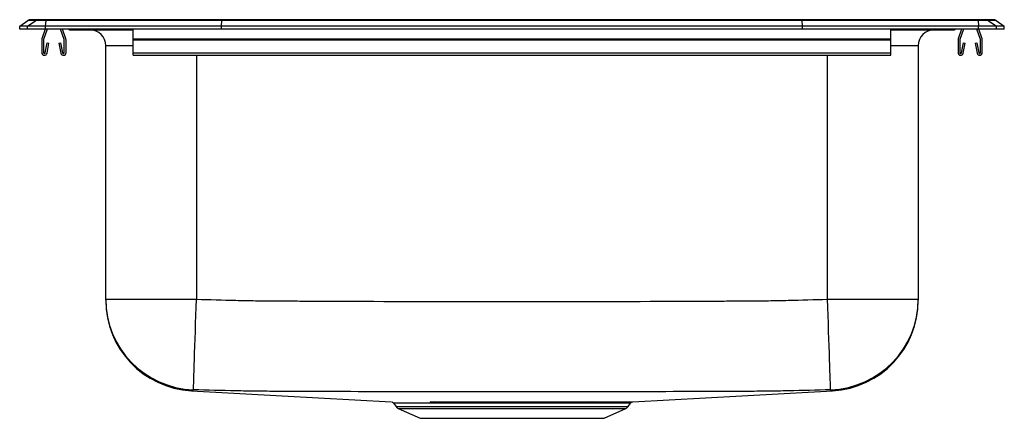
# Model space of a CAD drawing. Extents: x -9.7 to 9.7, y -7.7 to 0.2.
import ezdxf

# ---------------------------------------------------------------- set-up
doc = ezdxf.new("R2010")
doc.units = 0
doc.header["$MEASUREMENT"] = 0
doc.linetypes.add('SLD-SOLID', pattern=[0])
doc.layers.get('0').update_dxf_attribs({"linetype": 'CONTINUOUS'})

# ---------------------------------------------------------------- blocks, each defined once
blk = doc.blocks.new('DRKR2220_LEFT')
at = {"color": 7, "linetype": 'SLD-SOLID'}
for p, q in [((-45.026, 0.056), (-44.863, 0.171)), ((-44.869, 0.056), (-45.026, 0.056)), ((-45.026, 0), (-45.026, 0.056)), ((-44.869, 0), (-45.026, 0)), ((-44.869, 0.056), (-44.707, 0.171)), ((-44.512, 0.056), (-44.869, 0.056)), ((-44.869, 0), (-44.869, 0.056)), ((-44.512, 0), (-44.869, 0)), ((-44.707, 0.171), (-44.863, 0.171)), ((-44.811, 0.188), (-44.654, 0.188)), ((-44.504, 0.171), (-44.707, 0.171)), ((-44.654, 0.188), (-44.502, 0.188)), ((-44.519, 0), (-44.585, -0.191)), ((-44.482, 0), (-44.552, -0.203)), ((-44.512, 0.056), (-44.504, 0.171)), ((-44.512, 0), (-44.512, 0.056)), ((-41.026, 0.056), (-44.512, 0.056)), ((-41.026, 0), (-44.512, 0)), ((-41.022, 0.171), (-44.504, 0.171)), ((-44.502, 0.188), (-41.021, 0.188)), ((-44.145, -0.203), (-44.215, 0)), ((-44.112, -0.191), (-44.178, 0)), ((-42.776, -0.191), (-42.776, 0)), ((-41.026, 0.056), (-41.022, 0.171)), ((-41.026, 0), (-41.026, 0.056)), ((-29.526, 0.056), (-41.026, 0.056)), ((-29.526, 0), (-41.026, 0)), ((-29.529, 0.171), (-41.022, 0.171)), ((-41.021, 0.188), (-29.53, 0.188)), ((-29.53, 0.188), (-26.05, 0.188)), ((-29.526, 0.056), (-29.529, 0.171)), ((-26.047, 0.171), (-29.529, 0.171)), ((-29.526, 0), (-29.526, 0.056)), ((-26.04, 0.056), (-29.526, 0.056)), ((-26.04, 0), (-29.526, 0)), ((-27.776, -0.191), (-27.776, 0)), ((-26.374, 0), (-26.44, -0.191)), ((-26.337, 0), (-26.407, -0.203)), ((-26, -0.203), (-26.07, 0)), ((-26.05, 0.188), (-25.897, 0.188)), ((-26.047, 0.171), (-26.04, 0.056)), ((-25.845, 0.171), (-26.047, 0.171)), ((-26.04, 0), (-26.04, 0.056)), ((-25.682, 0.056), (-26.04, 0.056)), ((-25.682, 0), (-26.04, 0)), ((-25.967, -0.191), (-26.033, 0)), ((-25.897, 0.188), (-25.741, 0.188)), ((-25.845, 0.171), (-25.682, 0.056)), ((-25.689, 0.171), (-25.845, 0.171)), ((-25.689, 0.171), (-25.526, 0.056)), ((-25.682, 0), (-25.682, 0.056)), ((-25.526, 0.056), (-25.682, 0.056)), ((-25.526, 0), (-25.682, 0)), ((-25.526, 0), (-25.526, 0.056)), ((-44.004, -0.015), (-43.917, -0.015)), ((-43.917, -0.015), (-42.992, -0.015)), ((-42.992, -0.015), (-42.776, -0.015)), ((-42.776, -0.191), (-27.776, -0.191)), ((-42.776, -0.213), (-42.776, -0.191)), ((-27.776, -0.015), (-27.56, -0.015)), ((-27.776, -0.213), (-27.776, -0.191)), ((-27.56, -0.015), (-26.635, -0.015)), ((-26.635, -0.015), (-26.547, -0.015)), ((-44.588, -0.213), (-44.588, -0.467)), ((-44.553, -0.213), (-44.553, -0.467)), ((-44.52, -0.47), (-44.482, -0.272)), ((-44.485, -0.476), (-44.447, -0.278)), ((-44.482, -0.272), (-44.447, -0.278)), ((-44.249, -0.278), (-44.215, -0.272)), ((-44.249, -0.278), (-44.211, -0.476)), ((-44.215, -0.272), (-44.177, -0.47)), ((-44.143, -0.467), (-44.143, -0.213)), ((-44.108, -0.467), (-44.108, -0.213)), ((-43.322, -5.353), (-43.322, -0.328)), ((-42.776, -0.213), (-27.776, -0.213)), ((-42.776, -0.467), (-42.776, -0.213)), ((-27.776, -0.467), (-27.776, -0.213)), ((-27.23, -0.328), (-27.23, -5.353)), ((-26.443, -0.213), (-26.443, -0.467)), ((-26.408, -0.213), (-26.408, -0.467)), ((-26.375, -0.47), (-26.337, -0.272)), ((-26.34, -0.476), (-26.302, -0.278)), ((-26.337, -0.272), (-26.302, -0.278)), ((-26.104, -0.278), (-26.07, -0.272)), ((-26.104, -0.278), (-26.066, -0.476)), ((-26.07, -0.272), (-26.032, -0.47)), ((-25.998, -0.467), (-25.998, -0.213)), ((-25.963, -0.467), (-25.963, -0.213)), ((-42.776, -0.519), (-42.776, -0.467)), ((-42.776, -0.467), (-27.776, -0.467)), ((-42.776, -0.519), (-27.776, -0.519)), ((-27.776, -0.519), (-27.776, -0.467)), ((-43.322, -5.353), (-41.526, -5.353)), ((-29.026, -5.353), (-27.23, -5.353)), ((-37.621, -7.414), (-37.573, -7.481)), ((-37.529, -7.518), (-37.098, -7.714)), ((-33.453, -7.714), (-33.022, -7.518)), ((-32.978, -7.481), (-32.932, -7.414)), ((-37.098, -7.714), (-33.453, -7.714))]:
    blk.add_line(p, q, dxfattribs=at)
at = {"color": 8, "linetype": 'SLD-SOLID'}
for p, q in [((-42.776, -0.328), (-43.322, -0.328)), ((-27.23, -0.328), (-27.776, -0.328)), ((-41.526, -0.519), (-41.526, -5.353)), ((-29.026, -5.353), (-29.026, -0.519)), ((-37.573, -7.481), (-32.978, -7.481)), ((-37.529, -7.518), (-33.022, -7.518))]:
    blk.add_line(p, q, dxfattribs=at)
at = {"color": 7, "linetype": 'SLD-SOLID'}
for points in [[(-41.585, -7.148), (-41.584, -7.136), (-41.584, -7.11), (-41.582, -7.069), (-41.58, -7.014), (-41.578, -6.945), (-41.575, -6.863), (-41.572, -6.769), (-41.569, -6.663), (-41.565, -6.546), (-41.561, -6.42), (-41.556, -6.284), (-41.552, -6.141), (-41.547, -5.992), (-41.542, -5.837), (-41.537, -5.678), (-41.531, -5.516), (-41.526, -5.353)], [(-28.967, -7.148), (-28.967, -7.136), (-28.968, -7.11), (-28.969, -7.069), (-28.971, -7.014), (-28.973, -6.945), (-28.976, -6.863), (-28.979, -6.769), (-28.983, -6.663), (-28.987, -6.546), (-28.991, -6.42), (-28.995, -6.284), (-29, -6.141), (-29.005, -5.992), (-29.01, -5.837), (-29.015, -5.678), (-29.02, -5.516), (-29.026, -5.353)], [(-41.624, -7.169), (-39.827, -7.268), (-37.668, -7.387)], [(-32.885, -7.387), (-30.724, -7.268), (-28.928, -7.169)]]:
    blk.add_lwpolyline(points, dxfattribs=at)
for centre, radius, start, end in [((-44.811, 0.096), 0.0911, 90, 125.1176), ((-44.654, 0.097), 0.0909, 90.0025, 125.1483), ((-44.459, 0.173), 0.0458, 161.3955, 182.4755), ((-26.093, 0.173), 0.0458, 357.5245, 18.6045), ((-25.897, 0.097), 0.0909, 54.8517, 89.9975), ((-25.741, 0.096), 0.0911, 54.8824, 90), ((-44.521, -0.213), 0.067, 161, 180), ((-44.175, -0.213), 0.067, 360, 19), ((-44.004, 0.076), 0.0911, 236.8239, 270), ((-43.635, -0.328), 0.313, 0, 90), ((-26.917, -0.328), 0.313, 90, 180), ((-26.547, 0.076), 0.0911, 270, 303.1761), ((-26.376, -0.213), 0.067, 161, 180), ((-26.03, -0.213), 0.067, 360, 19), ((-44.521, -0.213), 0.032, 161, 180), ((-44.175, -0.213), 0.032, 360, 19), ((-26.376, -0.213), 0.032, 161, 180), ((-26.03, -0.213), 0.032, 360, 19), ((-44.536, -0.467), 0.052, 180, 349.2013), ((-44.536, -0.467), 0.017, 180, 349.2013), ((-44.16, -0.467), 0.052, 190.7987, 0), ((-44.16, -0.467), 0.017, 190.7987, 0), ((-26.391, -0.467), 0.052, 180, 349.2013), ((-26.391, -0.467), 0.017, 180, 349.2013), ((-26.015, -0.467), 0.052, 190.7987, 0), ((-26.015, -0.467), 0.017, 190.7987, 0), ((-41.526, -5.353), 1.796, 180.0093, 268.1273), ((-41.526, -5.375), 1.796, 180, 266.8767), ((-29.025, -5.353), 1.796, 271.8727, 359.9907), ((-29.026, -5.375), 1.796, 273.1236, 0), ((-36.901, -7.429), 0.0418, 20.633, 81.1818), ((-36.821, -7.427), 0.0403, 18.9419, 79.9356), ((-33.723, -7.427), 0.0404, 99.9462, 160.898), ((-33.651, -7.429), 0.0418, 98.8187, 159.367), ((-37.484, -7.419), 0.109, 215, 245.4762), ((-33.067, -7.419), 0.109, 294.5238, 325)]:
    blk.add_arc(centre, radius, start, end, dxfattribs=at)
at = {"color": 8, "linetype": 'SLD-SOLID'}
for centre, radius, start, end in [((-27.593, -0.002), 0.0356, 339.2926, 3.61), ((-43.917, 0.076), 0.0909, 236.7943, 269.9983), ((-42.958, -0.002), 0.0356, 176.39, 200.7074), ((-26.635, 0.076), 0.0909, 270.0017, 303.2057)]:
    blk.add_arc(centre, radius, start, end, dxfattribs=at)
at = {"color": 7, "linetype": 'SLD-SOLID'}
for centre, start_param, end_param in [((-41.021, 0.096), 0, 0.612917), ((-29.53, 0.096), 5.670268, 6.283185)]:
    blk.add_ellipse(centre, major_axis=(0, 0.0911), ratio=0.022431, start_param=start_param, end_param=end_param, dxfattribs=at)
for points, knots in [([(-43.322, -5.375), (-43.322, -5.374), (-43.322, -5.372), (-43.322, -5.377), (-43.322, -5.361), (-43.322, -5.353)], [0, 0, 0, 0, 0.415602, 0.707814, 1, 1, 1, 1]), ([(-41.526, -5.353), (-41.266, -5.362), (-41.005, -5.369), (-40.615, -5.378), (-40.484, -5.381), (-40.289, -5.384), (-40.224, -5.385), (-40.094, -5.386), (-40.029, -5.386), (-39.833, -5.387), (-39.703, -5.388), (-39.443, -5.389), (-39.312, -5.39), (-38.922, -5.392), (-38.661, -5.393), (-37.359, -5.398), (-36.318, -5.401), (-34.234, -5.401), (-33.192, -5.398), (-31.89, -5.393), (-31.63, -5.392), (-31.239, -5.39), (-31.109, -5.389), (-30.848, -5.388), (-30.718, -5.387), (-30.523, -5.386), (-30.458, -5.386), (-30.328, -5.385), (-30.263, -5.384), (-30.067, -5.381), (-29.937, -5.378), (-29.546, -5.369), (-29.286, -5.362), (-29.026, -5.353)], [0, 0, 0, 0, 0.0625, 0.0625, 0.09375, 0.09375, 0.109375, 0.109375, 0.125, 0.125, 0.15625, 0.15625, 0.1875, 0.1875, 0.25, 0.25, 0.5, 0.5, 0.75, 0.75, 0.8125, 0.8125, 0.84375, 0.84375, 0.875, 0.875, 0.890625, 0.890625, 0.90625, 0.90625, 0.9375, 0.9375, 1, 1, 1, 1]), ([(-27.23, -5.353), (-27.23, -5.36), (-27.23, -5.372), (-27.23, -5.371), (-27.23, -5.376), (-27.23, -5.375), (-27.23, -5.375)], [0, 0, 0, 0, 0.208249, 0.416512, 0.833083, 1, 1, 1, 1]), ([(-39.915, -7.18), (-39.985, -7.18), (-40.055, -7.18), (-40.159, -7.179), (-40.194, -7.179), (-40.263, -7.178), (-40.298, -7.178), (-40.472, -7.176), (-40.611, -7.173), (-41.028, -7.165), (-41.307, -7.157), (-41.585, -7.148)], [0, 0, 0, 0, 0.125, 0.125, 0.1875, 0.1875, 0.25, 0.25, 0.5, 0.5, 1, 1, 1, 1]), ([(-30.634, -7.18), (-30.731, -7.18), (-30.828, -7.181), (-31.021, -7.182), (-31.118, -7.182), (-31.408, -7.183), (-31.601, -7.184), (-32.181, -7.186), (-32.568, -7.188), (-33.728, -7.191), (-34.501, -7.192), (-36.048, -7.192), (-36.822, -7.191), (-37.982, -7.188), (-38.368, -7.186), (-38.949, -7.184), (-39.142, -7.183), (-39.529, -7.182), (-39.722, -7.181), (-39.915, -7.18)], [0, 0, 0, 0, 0.03125, 0.03125, 0.0625, 0.0625, 0.125, 0.125, 0.25, 0.25, 0.5, 0.5, 0.75, 0.75, 0.875, 0.875, 0.9375, 0.9375, 1, 1, 1, 1]), ([(-28.967, -7.148), (-29.245, -7.157), (-29.523, -7.165), (-29.94, -7.173), (-30.079, -7.176), (-30.252, -7.178), (-30.287, -7.178), (-30.356, -7.179), (-30.391, -7.179), (-30.495, -7.18), (-30.565, -7.18), (-30.634, -7.18)], [0, 0, 0, 0, 0.5, 0.5, 0.75, 0.75, 0.8125, 0.8125, 0.875, 0.875, 1, 1, 1, 1]), ([(-37.654, -7.39), (-37.653, -7.39), (-37.646, -7.392), (-37.634, -7.399), (-37.624, -7.407), (-37.621, -7.414), (-37.621, -7.414)], [0, 0, 0, 0, 0.129702, 0.510461, 0.993164, 1, 1, 1, 1]), ([(-36.814, -7.387), (-36.787, -7.387), (-36.76, -7.387), (-36.704, -7.387), (-36.676, -7.387), (-36.589, -7.387), (-36.53, -7.387), (-36.349, -7.387), (-36.223, -7.387), (-36.059, -7.386), (-36.026, -7.386), (-35.959, -7.386), (-35.925, -7.386), (-35.823, -7.386), (-35.755, -7.386), (-35.55, -7.386), (-35.411, -7.386), (-35.236, -7.386), (-35.201, -7.386), (-35.131, -7.386), (-35.096, -7.386), (-34.991, -7.386), (-34.922, -7.386), (-34.717, -7.386), (-34.583, -7.386), (-34.418, -7.387), (-34.385, -7.387), (-34.321, -7.387), (-34.289, -7.387), (-34.194, -7.387), (-34.132, -7.387), (-33.952, -7.387), (-33.838, -7.387), (-33.73, -7.387)], [0, 0, 0, 0, 0.03125, 0.03125, 0.0625, 0.0625, 0.125, 0.125, 0.25, 0.25, 0.28125, 0.28125, 0.3125, 0.3125, 0.375, 0.375, 0.5, 0.5, 0.53125, 0.53125, 0.5625, 0.5625, 0.625, 0.625, 0.75, 0.75, 0.78125, 0.78125, 0.8125, 0.8125, 0.875, 0.875, 1, 1, 1, 1]), ([(-33.657, -7.387), (-33.61, -7.387), (-33.514, -7.387), (-33.385, -7.388), (-33.267, -7.387), (-33.155, -7.387), (-33.061, -7.387), (-32.988, -7.387), (-32.937, -7.387), (-32.902, -7.387), (-32.884, -7.387), (-32.885, -7.387), (-32.885, -7.387)], [0, 0, 0, 0, 0.1002987, 0.200598, 0.3038217, 0.4070459, 0.5358302, 0.6361254, 0.7364208, 0.8396184, 0.942816, 1, 1, 1, 1]), ([(-32.931, -7.415), (-32.929, -7.411), (-32.923, -7.403), (-32.912, -7.396), (-32.904, -7.391), (-32.899, -7.39), (-32.899, -7.39)], [0, 0, 0, 0, 0.331312, 0.661201, 0.935551, 1, 1, 1, 1]), ([(-33.761, -7.414), (-33.867, -7.414), (-33.978, -7.414), (-34.155, -7.413), (-34.216, -7.413), (-34.309, -7.413), (-34.34, -7.413), (-34.404, -7.413), (-34.436, -7.413), (-34.597, -7.413), (-34.729, -7.413), (-34.93, -7.413), (-34.998, -7.413), (-35.1, -7.413), (-35.135, -7.413), (-35.204, -7.413), (-35.238, -7.413), (-35.41, -7.413), (-35.546, -7.413), (-35.747, -7.413), (-35.814, -7.413), (-35.913, -7.413), (-35.947, -7.413), (-36.012, -7.413), (-36.045, -7.413), (-36.206, -7.413), (-36.329, -7.413), (-36.507, -7.414), (-36.564, -7.414), (-36.628, -7.414), (-36.635, -7.414), (-36.649, -7.414), (-36.656, -7.414), (-36.676, -7.414), (-36.69, -7.414), (-36.731, -7.414), (-36.757, -7.414), (-36.783, -7.414)], [0, 0, 0, 0, 0.125, 0.125, 0.1875, 0.1875, 0.21875, 0.21875, 0.25, 0.25, 0.375, 0.375, 0.4375, 0.4375, 0.46875, 0.46875, 0.5, 0.5, 0.625, 0.625, 0.6875, 0.6875, 0.71875, 0.71875, 0.75, 0.75, 0.875, 0.875, 0.9375, 0.9375, 0.945313, 0.945313, 0.953125, 0.953125, 0.96875, 0.96875, 1, 1, 1, 1])]:
    blk.add_open_spline(points, degree=3, knots=knots, dxfattribs=at)
at = {"color": 8, "linetype": 'SLD-SOLID'}
for points, knots in [([(-41.585, -7.148), (-41.595, -7.156), (-41.615, -7.171), (-41.624, -7.165), (-41.624, -7.167), (-41.624, -7.168)], [0, 0, 0, 0, 0.292102, 0.584232, 1, 1, 1, 1]), ([(-28.928, -7.168), (-28.928, -7.168), (-28.927, -7.169), (-28.927, -7.165), (-28.941, -7.166), (-28.958, -7.154), (-28.967, -7.148)], [0, 0, 0, 0, 0.168728, 0.584326, 0.792166, 1, 1, 1, 1]), ([(-36.862, -7.414), (-36.906, -7.414), (-36.996, -7.414), (-37.117, -7.414), (-37.228, -7.414), (-37.326, -7.414), (-37.412, -7.414), (-37.485, -7.414), (-37.543, -7.414), (-37.587, -7.413), (-37.612, -7.413), (-37.623, -7.413), (-37.62, -7.413), (-37.62, -7.413)], [0, 0, 0, 0, 0.096029, 0.192668, 0.289001, 0.385333, 0.484224, 0.583115, 0.683634, 0.784154, 0.887609, 0.991064, 1, 1, 1, 1]), ([(-32.933, -7.413), (-32.933, -7.413), (-32.932, -7.413), (-32.949, -7.413), (-32.982, -7.414), (-33.032, -7.414), (-33.099, -7.414), (-33.18, -7.414), (-33.276, -7.414), (-33.388, -7.414), (-33.523, -7.414), (-33.631, -7.414), (-33.69, -7.414)], [0, 0, 0, 0, 0.05741, 0.157682, 0.257954, 0.361138, 0.464322, 0.564617, 0.664912, 0.768106, 0.871301, 1, 1, 1, 1])]:
    blk.add_open_spline(points, degree=3, knots=knots, dxfattribs=at)
at = {"color": 7, "linetype": 'SLD-SOLID'}
for points in [[(-36.894, -7.387), (-36.868, -7.387), (-36.841, -7.387), (-36.814, -7.387)], [(-33.73, -7.387), (-33.705, -7.387), (-33.681, -7.387), (-33.657, -7.387)], [(-36.783, -7.414), (-36.81, -7.414), (-36.836, -7.414), (-36.862, -7.414)], [(-33.69, -7.414), (-33.713, -7.414), (-33.737, -7.414), (-33.761, -7.414)]]:
    blk.add_open_spline(points, degree=3, dxfattribs=at)

msp = doc.modelspace()

# ---------------------------------------------------------------- block references
msp.add_blockref('DRKR2220_LEFT', (35.276, 0))

doc.saveas('drawing.dxf')
